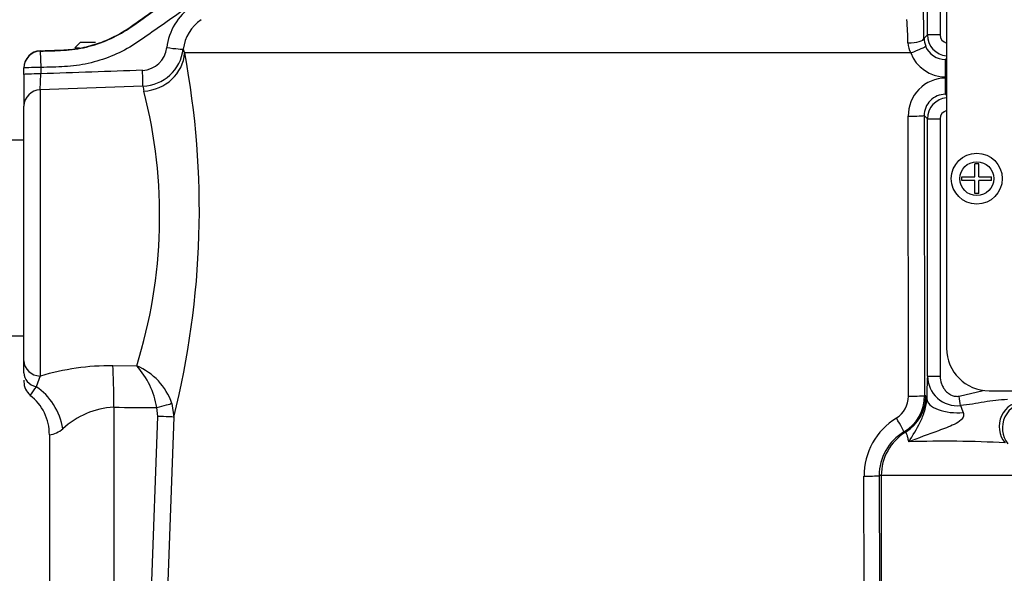
# Paper-space layout 'Sheet1' of a CAD drawing. Units: millimetres. Extents: x 0 to 4158, y 0 to 2940.
# Drawn here: x 1029 to 1145, y 2003 to 2068 of the extents above; entities that cross this region are included whole.
import ezdxf

# ---------------------------------------------------------------- set-up
doc = ezdxf.new("R2010")
doc.units = ezdxf.units.MM
doc.header["$LTSCALE"] = 7
for name, color, linetype in [('tangent', 7, 'Continuous'), ('TSH-1', 7, 'Continuous'), ('visible', 7, 'Continuous')]:
    doc.layers.add(name, color=color, linetype=linetype)

# ---------------------------------------------------------------- blocks, each defined once
blk = doc.blocks.new('SE3')
at = {"layer": 'tangent', "color": 7, "linetype": 'Continuous'}
for p, q in [((1135.65, 2066.53), (1135.65, 2070.63)), ((1137.13, 2070.63), (1137.13, 2066.53)), ((1135.25, 2066.12), (1135.65, 2066.53)), ((1137.13, 2066.53), (1135.65, 2066.53)), ((1031.13, 2064.65), (1031.13, 2064.61)), ((1031.13, 2064.61), (1031.2, 2062.68)), ((1133.68, 2064.39), (1048.14, 2064.39)), ((1137.9, 2063.78), (1137.76, 2063.64)), ((1031.2, 2062.68), (1031.2, 2061.92)), ((1031.13, 2060.05), (1031.2, 2061.92)), ((1137.9, 2061.57), (1137.77, 2061.57)), ((1137.77, 2061.45), (1137.9, 2061.45)), ((1043.21, 2060.47), (1031.13, 2060.05)), ((1031.13, 2060.05), (1031.13, 2026.32)), ((1137.76, 2059.52), (1137.9, 2059.38)), ((1133.41, 2023.94), (1133.37, 2056.95)), ((1135.65, 2056.63), (1135.26, 2057.02)), ((1135.26, 2057.02), (1135.3, 2024.01)), ((1135.65, 2026.31), (1135.65, 2056.63)), ((1135.65, 2056.63), (1137.13, 2056.63)), ((1137.13, 2056.63), (1137.13, 2026.31)), ((1039.68, 2027.54), (1042.49, 2027.51)), ((1031.13, 2026.32), (1030.65, 2025.05)), ((1135.65, 2026.31), (1137.13, 2026.31)), ((1139.37, 2023.94), (1142.23, 2024.62)), ((1046.62, 2023.08), (1046.85, 2021.48)), ((1135.46, 2023.96), (1135.56, 2023.64)), ((1039.78, 2022.63), (1039.78, 1998.36)), ((1044.97, 2021.55), (1044.85, 2022.6)), ((1044.24, 2001.05), (1044.97, 2021.55)), ((1046.85, 2021.48), (1046.13, 2000.98)), ((1128.2, 2000.98), (1128.17, 2014.51)), ((1130.21, 2014.58), (1129.95, 2014.58)), ((1129.95, 2014.58), (1129.98, 2001.05)), ((1146.19, 2014.58), (1130.21, 2014.58)), ((1130.21, 2014.58), (1130.21, 1998.36))]:
    blk.add_line(p, q, dxfattribs=at)
blk.add_circle((1141.46, 2049.58), 2, dxfattribs=at)
for centre, radius, start, end in [((1052.96, 2064.17), 6.98, 124.9387, 172.9705), ((1052.92, 2064.23), 4.98, 124.8917, 172.9867), ((1096.33, 2065.14), 37.02, 0.6813, 4.9259), ((1138.15, 2066.53), 2.5, 180.0488, 264.234), ((1138.14, 2066.53), 1, 180.2717, 256.4408), ((1043.04, 2065.35), 3.01, 272.6201, 353.8717), ((1043.02, 2065.46), 4.99, 272.1931, 352.8848), ((1054.79, 2067.1), 7.18, 198.4024, 202.1671), ((1135.9, 2065.64), 2.55, 181.4774, 209.3152), ((1137.75, 2066.14), 2.51, 202.0515, 270.1529), ((949.78, 2045.87), 100.09, 345.8974, 10.6647), ((1137.79, 2065.98), 4.41, 201.0835, 269.7251), ((1163.98, -1563.3), 3627.66, 91.90832, 92.09765), ((1137.82, 2057), 4.44, 90.5757, 180.697), ((1050.28, 2061.65), 7.16, 189.4557, 194.1755), ((986.07, 2045.18), 59.12, 342.6091, 14.4124), ((1137.75, 2057.03), 2.49, 89.8276, 180.2149), ((1138.15, 2056.63), 2.5, 95.7994, 179.9516), ((1138.14, 2056.63), 1, 103.5595, 179.7279), ((1039.54, 1998.03), 29.5, 89.7256, 106.5517), ((1035.05, 2020.9), 9.96, 9.8279, 41.5795), ((1039.66, 2020.71), 7.36, 18.7484, 67.3307), ((1198.6, 2022.8), 63.05, 176.8071, 179.2391), ((1139.14, 2026.3), 3.48, 179.6974, 276.8121), ((1039.98, 2017.7), 11.88, 141.7657, 147.5884), ((1130.41, 2023.92), 3, 301.6872, 0.3068), ((1130.31, 2024), 4.99, 300.9205, 0.0373), ((1147.48, 2020.19), 3, 90.12, 218.4846), ((1040.27, 2013.12), 9.52, 92.9523, 132.8902), ((1171.92, 2034.65), 34.46, 200.0605, 201.5181), ((1136.19, 2014.54), 8.01, 121.6427, 180.2513), ((1031.87, 2022.26), 2.89, 276.5243, 311.6796), ((1135.93, 2014.58), 5.98, 120.7274, 180.0533), ((1137.77, 1893.7), 124.93, 86.7771, 91.9836)]:
    blk.add_arc(centre, radius, start, end, dxfattribs=at)
for centre, major_axis, ratio, start_param, end_param in [((1133.25, 2066.12), (2, 0.02), 0.272285, 4.761478, 6.246907), ((1045.99, 2065.08), (1.99, -0.24), 0.025935, 4.735751, 6.22781), ((1133.58, 2064.46), (1.86, 0.74), 0.051045, 4.745837, 6.237791), ((1031.2, 2062.61), (-2, 0), 0.999389, 4.747274, 6.283185), ((1043.16, 2064.57), (4.9, 0.97), 0.934786, 4.564324, 6.037172), ((1137.76, 2061.64), (0, 2), 0.004757, 4.677482, 6.248278), ((1031.2, 2062.61), (-2, 0), 0.034878, 4.713607, 6.283185), ((1031.2, 2061.85), (-2, 0), 0.034878, 4.713607, 6.283185), ((1043.14, 2062.4), (0.06, -2), 0.016549, 0.255038, 1.540061), ((1137.76, 2061.52), (0, -2), 0.004766, 0.034907, 1.535891), ((1031.2, 2058.12), (-2, 0), 0.967313, 4.747296, 6.283185), ((1133.26, 2057.02), (2, 0), 0.035014, 4.765616, 6.248257), ((1031.2, 2028.11), (2, 0), 0.900121, 3.141593, 4.677482), ((1031.2, 2026.7), (2, 0), 0.859228, 3.141593, 4.432577), ((1039.47, 2022.63), (0.04, 6), 0.052335, 4.712699, 5.671423), ((1028.99, 2020.1), (2.51, -5.45), 0.771741, 1.228779, 2.257749), ((1044.75, 2022.6), (1.94, 0.51), 0.013236, 4.76305, 6.028942), ((1130.47, 2023.96), (1.46, 4.78), 0.999334, 3.987839, 5.009327), ((1133.3, 2024.01), (2, 0), 0.035011, 4.76453, 6.248257), ((1123.98, 2014.58), (22, 0), 0.500076, 1.021396, 1.029963), ((1139.06, 2023.64), (3.5, -0.07), 0.473102, 3.181216, 4.952954), ((1139.36, 2023.94), (0.24, -1.48), 0.011033, 0.728272, 1.569004), ((1147.08, 2020.36), (-1.17, -2.76), 0.996113, 3.547242, 5.810556), ((1117.08, 2042.58), (-516.36, 0), 0.039078, 1.420534, 1.430462), ((1044.86, 2021.55), (2, -0.07), 0.001851, 0.109397, 1.518469), ((1131.85, 2021.44), (1.03, -1.72), 0.04019, 0.026969, 1.506092), ((1136.2, 2014.58), (0, 6), 0.99863, 0.549402, 1.570796), ((1118.98, 2014.58), (26.99, 0), 0.222306, 1.021394, 1.030001), ((1127.96, 2014.58), (2, 0), 0.03531, 4.821298, 6.230793)]:
    blk.add_ellipse(centre, major_axis=major_axis, ratio=ratio, start_param=start_param, end_param=end_param, dxfattribs=at)
for points, knots in [([(1021.89, 2103.42), (1025.63, 2103.55), (1031.25, 2103.75), (1036.86, 2103.94), (1039.67, 2104.04), (1040.6, 2104.08), (1042.47, 2104.14), (1043.41, 2104.2), (1046.21, 2104.1), (1048.1, 2103.73), (1051.59, 2102.39), (1053.25, 2101.42), (1056.11, 2099.01), (1057.36, 2097.56), (1059.29, 2094.35), (1059.99, 2092.57), (1060.77, 2088.91), (1060.85, 2086.99), (1060.4, 2083.29), (1059.85, 2081.44), (1058.21, 2078.09), (1057.1, 2076.52), (1055.12, 2074.54), (1054.4, 2073.94), (1052.86, 2072.84), (1052.08, 2072.3), (1049.75, 2070.67), (1047.42, 2069.04), (1045.09, 2067.41), (1043.54, 2066.32), (1042.78, 2065.76), (1040.37, 2064.28), (1038.62, 2063.57), (1035.86, 2062.96), (1034.93, 2062.83), (1033.07, 2062.73), (1032.13, 2062.71), (1031.2, 2062.68)], [0, 0, 0, 0, 0.125, 0.1875, 0.1875, 0.21875, 0.21875, 0.25, 0.25, 0.3125, 0.3125, 0.375, 0.375, 0.4375, 0.4375, 0.5, 0.5, 0.5625, 0.5625, 0.625, 0.625, 0.6875, 0.6875, 0.71875, 0.71875, 0.75, 0.75, 0.8125, 0.84375, 0.84375, 0.875, 0.875, 0.9375, 0.9375, 0.96875, 0.96875, 1, 1, 1, 1]), ([(1031.13, 2064.61), (1032.04, 2064.64), (1032.95, 2064.66), (1034.77, 2064.75), (1035.67, 2064.88), (1038.35, 2065.52), (1040.03, 2066.25), (1043.09, 2068.33), (1044.58, 2069.41), (1047.61, 2071.53), (1049.12, 2072.58), (1051.39, 2074.17), (1052.16, 2074.68), (1053.62, 2075.8), (1054.29, 2076.41), (1056.13, 2078.43), (1057.12, 2080.02), (1058.12, 2082.57), (1058.38, 2083.46), (1058.72, 2085.25), (1058.81, 2086.16), (1058.83, 2087.99), (1058.75, 2088.91), (1058.44, 2090.71), (1058.2, 2091.59), (1057.24, 2094.17), (1056.3, 2095.75), (1053.87, 2098.52), (1052.42, 2099.65), (1049.16, 2101.37), (1047.41, 2101.92), (1044.67, 2102.25), (1043.76, 2102.26), (1041.93, 2102.19), (1041.02, 2102.16), (1032.8, 2101.87), (1025.5, 2101.62), (1018.19, 2101.36)], [0, 0, 0, 0, 0.03125, 0.03125, 0.0625, 0.0625, 0.125, 0.125, 0.1875, 0.1875, 0.25, 0.25, 0.28125, 0.28125, 0.3125, 0.3125, 0.375, 0.375, 0.40625, 0.40625, 0.4375, 0.4375, 0.46875, 0.46875, 0.5, 0.5, 0.5625, 0.5625, 0.625, 0.625, 0.6875, 0.6875, 0.71875, 0.71875, 0.75, 0.75, 1, 1, 1, 1]), ([(1137.13, 2026.31), (1137.13, 2026), (1137.19, 2025.7), (1137.34, 2025.27), (1137.41, 2025.13), (1137.56, 2024.87), (1137.65, 2024.74), (1137.85, 2024.5), (1137.96, 2024.4), (1138.2, 2024.21), (1138.33, 2024.13), (1138.61, 2024), (1138.76, 2023.96), (1139.07, 2023.91), (1139.22, 2023.91), (1139.37, 2023.94)], [0, 0, 0, 0, 0.25, 0.25, 0.375, 0.375, 0.5, 0.5, 0.625, 0.625, 0.75, 0.75, 0.875, 0.875, 1, 1, 1, 1]), ([(1133.44, 2018.56), (1133.91, 2019.32), (1134.39, 2020.05), (1134.99, 2021.29), (1135.18, 2021.74), (1135.39, 2022.46), (1135.45, 2022.72), (1135.53, 2023.21), (1135.55, 2023.43), (1135.56, 2023.64)], [0, 0, 0, 0, 0.5, 0.5, 0.75, 0.75, 0.875, 0.875, 1, 1, 1, 1]), ([(1145.06, 2023.53), (1144.6, 2023.53), (1144.14, 2023.5), (1143.23, 2023.39), (1142.78, 2023.32), (1141.41, 2023.09), (1140.49, 2022.92), (1139.55, 2022.84)], [0, 0, 0, 0, 0.25, 0.25, 0.5, 0.5, 1, 1, 1, 1]), ([(1139.86, 2022.02), (1139.91, 2021.88), (1139.93, 2021.73), (1139.85, 2021.41), (1139.74, 2021.27), (1139.38, 2020.92), (1139.09, 2020.76), (1138.2, 2020.32), (1137.58, 2020.1), (1135.74, 2019.42), (1134.54, 2018.99), (1133.44, 2018.56)], [0, 0, 0, 0, 0.0625, 0.0625, 0.125, 0.125, 0.25, 0.25, 0.5, 0.5, 1, 1, 1, 1]), ([(1133.44, 2018.56), (1133.41, 2018.76), (1133.37, 2018.93), (1133.3, 2019.22), (1133.26, 2019.34), (1133.16, 2019.61), (1133.1, 2019.69), (1133.08, 2019.69)], [0, 0, 0, 0, 0.25, 0.25, 0.5, 0.5, 1, 1, 1, 1])]:
    blk.add_open_spline(points, degree=3, knots=knots, dxfattribs=at)
at = {"layer": 'visible', "color": 7, "linetype": 'Continuous'}
for p, q in [((1137.9, 2069.58), (1137.9, 2029.58)), ((1035.81, 2065.61), (1035.2, 2065)), ((1035.2, 2065), (1035.73, 2065)), ((1037.65, 2065.61), (1035.81, 2065.61)), ((1029.2, 2062.61), (1029.2, 2062.65)), ((1029.2, 2061.85), (1029.2, 2062.61)), ((1029.2, 2061.85), (1029.2, 2058.12)), ((1029.2, 2028.11), (1029.2, 2058.12)), ((1029.2, 2054.11), (1025.2, 2054.11)), ((1141.69, 2051.33), (1141.24, 2051.33)), ((1141.24, 2049.8), (1141.24, 2051.33)), ((1141.69, 2049.8), (1141.69, 2051.33)), ((1139.71, 2049.8), (1141.24, 2049.8)), ((1139.71, 2049.35), (1139.71, 2049.8)), ((1141.69, 2049.8), (1143.21, 2049.8)), ((1143.21, 2049.35), (1143.21, 2049.8)), ((1141.24, 2049.35), (1139.71, 2049.35)), ((1141.24, 2047.83), (1141.24, 2049.35)), ((1143.21, 2049.35), (1141.69, 2049.35)), ((1141.69, 2047.83), (1141.69, 2049.35)), ((1141.69, 2047.83), (1141.24, 2047.83)), ((1025.2, 2031.05), (1029.2, 2031.05)), ((1029.2, 2026.7), (1029.2, 2028.11)), ((1029.2, 2025.82), (1029.2, 2025.63)), ((1142.9, 2024.58), (1243.84, 2024.58)), ((1032.2, 2019.39), (1032.2, 1998.54))]:
    blk.add_line(p, q, dxfattribs=at)
blk.add_circle((1141.46, 2049.58), 3, dxfattribs=at)
for centre, radius, start, end in [((1031.62, 2065.46), 103.62, 0.3649, 2.4855), ((1137.82, 2066.17), 2.57, 181.0324, 201.9654), ((1031.2, 2062.65), 2, 92.0171, 180.0166), ((1142.9, 2029.58), 5, 180, 270), ((1031.2, 2025.63), 2, 180.0114, 231.0342), ((1026.51, 2019.47), 5.69, 359.0355, 53.2592)]:
    blk.add_arc(centre, radius, start, end, dxfattribs=at)
blk.add_open_spline([(1031.13, 2064.65), (1031.22, 2064.65), (1031.32, 2064.65), (1031.78, 2064.67), (1032.15, 2064.68), (1032.88, 2064.71), (1033.25, 2064.72), (1033.98, 2064.75), (1034.34, 2064.77), (1035.06, 2064.85), (1035.41, 2064.9), (1036.47, 2065.09), (1037.17, 2065.27), (1038.54, 2065.73), (1039.21, 2066.01), (1040.17, 2066.49), (1040.49, 2066.67), (1041.1, 2067.04), (1041.41, 2067.23), (1042.15, 2067.75), (1042.59, 2068.06), (1043.48, 2068.69), (1043.93, 2069), (1045.26, 2069.93), (1046.15, 2070.56), (1047.93, 2071.8), (1048.82, 2072.43), (1050.16, 2073.36), (1050.61, 2073.67), (1051.5, 2074.3), (1051.94, 2074.61), (1052.71, 2075.15), (1053.03, 2075.39), (1053.65, 2075.9), (1053.95, 2076.17), (1054.81, 2077.01), (1055.34, 2077.62), (1056.78, 2079.55), (1057.53, 2080.99), (1058.53, 2084.03), (1058.79, 2085.64), (1058.78, 2088.84), (1058.52, 2090.45), (1057.5, 2093.49), (1056.74, 2094.93), (1054.82, 2097.49), (1053.65, 2098.62), (1051.01, 2100.45), (1049.55, 2101.15), (1047.24, 2101.83), (1046.45, 2101.99), (1045.26, 2102.14), (1044.86, 2102.17), (1044.06, 2102.21), (1043.66, 2102.21), (1042.63, 2102.18), (1041.99, 2102.15), (1040.73, 2102.11), (1040.1, 2102.09), (1038.2, 2102.02), (1036.94, 2101.98), (1033.14, 2101.85), (1030.62, 2101.76), (1024.79, 2101.55), (1021.5, 2101.44), (1018.2, 2101.32)], degree=3, knots=[0, 0, 0, 0, 0.003187, 0.003187, 0.015788, 0.015788, 0.02839, 0.02839, 0.040699, 0.040699, 0.053009, 0.053009, 0.077628, 0.077628, 0.102247, 0.102247, 0.114557, 0.114557, 0.126866, 0.126866, 0.145452, 0.145452, 0.164038, 0.164038, 0.20121, 0.20121, 0.238382, 0.238382, 0.256968, 0.256968, 0.275554, 0.275554, 0.289262, 0.289262, 0.302971, 0.302971, 0.330387, 0.330387, 0.385221, 0.385221, 0.440055, 0.440055, 0.494888, 0.494888, 0.549722, 0.549722, 0.604555, 0.604555, 0.659389, 0.659389, 0.686805, 0.686805, 0.700514, 0.700514, 0.714222, 0.714222, 0.735853, 0.735853, 0.757483, 0.757483, 0.800744, 0.800744, 0.887266, 0.887266, 1, 1, 1, 1], dxfattribs=at)

psp = doc.layouts.new('Sheet1')

# ---------------------------------------------------------------- block references
at = {"layer": 'TSH-1'}
psp.add_blockref('SE3', (0, 0), dxfattribs=at)

doc.saveas('drawing.dxf')
